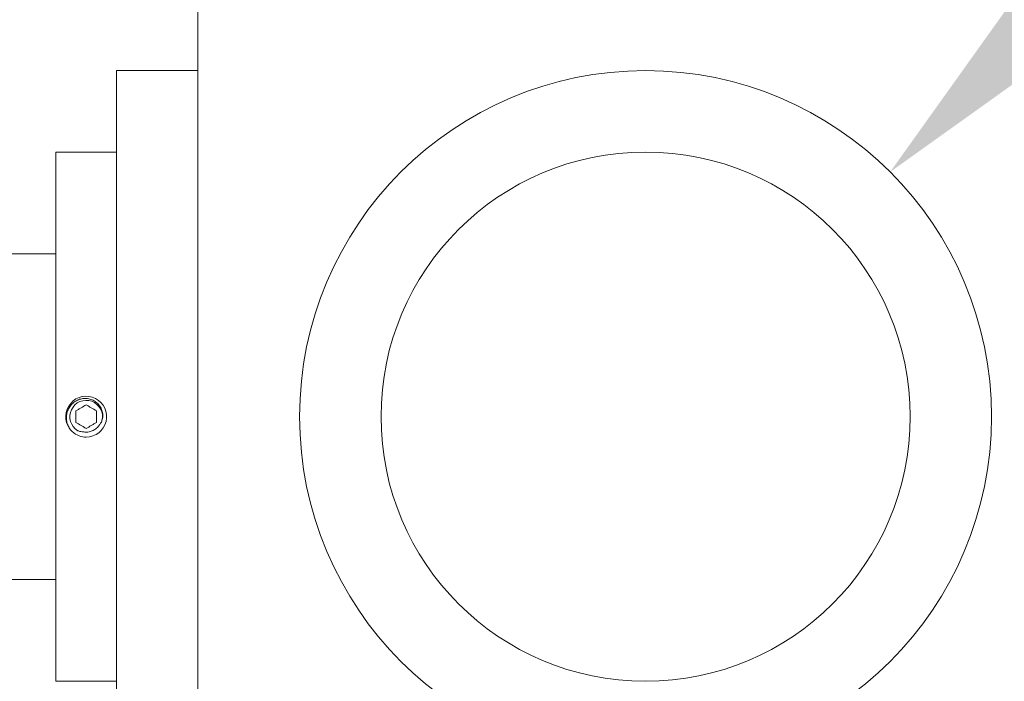
# Model space of a CAD drawing. Extents: x 114 to 533, y -76 to 21.
# Drawn here: x 413 to 419, y -1 to 3 of the extents above; entities that cross this region are included whole.
import ezdxf

# ---------------------------------------------------------------- set-up
doc = ezdxf.new("R2010")
doc.units = 0
doc.header["$MEASUREMENT"] = 0
doc.layers.get('0').update_dxf_attribs({"linetype": 'CONTINUOUS', "lineweight": 15})
doc.layers.get('DEFPOINTS').update_dxf_attribs({"linetype": 'CONTINUOUS'})
doc.layers.add('Text', color=7, linetype='CONTINUOUS')
doc.styles.add('ROMAND', font='romand.shx', dxfattribs={"oblique": 15})
doc.dimstyles.new('ROMAND', dxfattribs={"dimscale": 9, "dimtxt": 0.125, "dimasz": 0.125, "dimexe": 0.0625, "dimexo": 0.0625, "dimgap": 0.09, "dimtad": 0, "dimtih": 1, "dimtoh": 1, "dimdec": 3, "dimzin": 0, "dimdsep": 46, "dimlunit": 4, "dimtxsty": 'ROMAND', "dimcen": 0, "dimadec": 0, "dimazin": 0, "dimtfac": 1, "dimtdec": 3, "dimtofl": 0, "dimtmove": 0, "dimatfit": 3, "dimfxl": 0, "dimtolj": 1, "dimtzin": 0, "dimarcsym": 0})

# ---------------------------------------------------------------- blocks, each defined once
blk = doc.blocks.new('*D147')
at = {"layer": 'DEFPOINTS', "color": 0}
for p in [(418.4481, 1.718), (415.4429, -1.2872)]:
    blk.add_point(p, dxfattribs=at)
at = {"layer": 'Text', "color": 0, "lineweight": -2}
for p, q in [((423.7185, 6.9884), (419.774, 3.0439)), ((425.5935, 6.9884), (423.7185, 6.9884))]:
    blk.add_line(p, q, dxfattribs=at)
at = {"layer": 'Text', "color": 0}
blk.add_solid([(419.553, 3.2648), (419.9949, 2.8229), (418.4481, 1.718)], dxfattribs=at)
at = {"layer": 'Text', "color": 0, "insert": (443.8401, 6.9884), "char_height": 1.875, "attachment_point": 5, "style": 'ROMAND'}
blk.add_mtext('\\A1;CAST IRON DECORATIVE\\PTRANSITION BOX', dxfattribs=at)

msp = doc.modelspace()

# ---------------------------------------------------------------- linework, layer by layer
for p, q in [((414.1955, 2.9654), (414.1955, -2.5346)), ((413.6955, 2.3404), (413.6955, -1.9096)), ((413.6955, 2.3404), (414.1955, 2.3404)), ((413.3235, 1.8404), (413.3235, -1.4096)), ((413.6955, 1.8404), (413.3235, 1.8404)), ((413.3235, 1.2154), (413.0207, 1.2154)), ((413.5136, 0.3407), (413.5137, 0.3407)), ((413.3235, -0.7846), (413.0207, -0.7846)), ((413.6955, -1.4096), (413.3235, -1.4096))]:
    msp.add_line(p, q)
for radius in [2.125, 1.625]:
    msp.add_circle((416.9455, 0.2154), radius)
for start, end in [(269.99537, 215.7428), (215.81152, 260.81152)]:
    msp.add_arc((413.5095, 0.2154), 0.1253, start, end)
at = {"color": 8}
msp.add_arc((413.5095, 0.2154), 0.1002, 345.88813, 239.11187, dxfattribs=at)
for points, knots in [([(413.6067, 0.191), (413.6096, 0.2001), (413.6112, 0.2094), (413.6117, 0.2283), (413.6106, 0.2378), (413.606, 0.256), (413.6024, 0.265), (413.5931, 0.2813), (413.5872, 0.2889), (413.5738, 0.3022), (413.5662, 0.308), (413.5498, 0.3174), (413.5411, 0.321), (413.5228, 0.3259), (413.5134, 0.3271), (413.4946, 0.3272), (413.485, 0.326), (413.4668, 0.3215), (413.4579, 0.318), (413.4412, 0.3091), (413.4336, 0.3037), (413.4196, 0.2908), (413.4134, 0.2836), (413.4029, 0.268), (413.3986, 0.2595), (413.3921, 0.2418), (413.3899, 0.2326), (413.3877, 0.2137), (413.3878, 0.2043), (413.39, 0.1856), (413.3922, 0.1763), (413.3985, 0.1586), (413.4027, 0.1501), (413.4079, 0.1421)], [0, 0, 0, 0, 0.0625, 0.0625, 0.125, 0.125, 0.1875, 0.1875, 0.25, 0.25, 0.3125, 0.3125, 0.375, 0.375, 0.4375, 0.4375, 0.5, 0.5, 0.5625, 0.5625, 0.625, 0.625, 0.6875, 0.6875, 0.75, 0.75, 0.8125, 0.8125, 0.875, 0.875, 0.9375, 0.9375, 1, 1, 1, 1]), ([(413.4469, 0.2516), (413.4518, 0.2544), (413.4568, 0.2573), (413.4671, 0.2633), (413.4726, 0.2665), (413.489, 0.2759), (413.4997, 0.2821), (413.5095, 0.2878)], [0, 0, 0, 0, 0.25, 0.25, 0.5, 0.5, 1, 1, 1, 1]), ([(413.4469, 0.1793), (413.4469, 0.1849), (413.4469, 0.1908), (413.4469, 0.2029), (413.4469, 0.2091), (413.4469, 0.2218), (413.4469, 0.228), (413.4469, 0.2401), (413.4469, 0.246), (413.4469, 0.2516)], [0, 0, 0, 0, 0.25, 0.25, 0.5, 0.5, 0.75, 0.75, 1, 1, 1, 1]), ([(413.5095, 0.2878), (413.5144, 0.285), (413.5194, 0.2821), (413.5298, 0.2761), (413.5353, 0.2729), (413.5517, 0.2634), (413.5623, 0.2573), (413.5722, 0.2516)], [0, 0, 0, 0, 0.25, 0.25, 0.5, 0.5, 1, 1, 1, 1]), ([(413.5722, 0.1793), (413.5722, 0.1849), (413.5722, 0.1908), (413.5722, 0.2029), (413.5722, 0.2091), (413.5722, 0.2218), (413.5722, 0.228), (413.5722, 0.2401), (413.5722, 0.246), (413.5722, 0.2516)], [0, 0, 0, 0, 0.25, 0.25, 0.5, 0.5, 0.75, 0.75, 1, 1, 1, 1]), ([(413.5865, 0.1599), (413.5909, 0.1645), (413.5947, 0.1693), (413.6015, 0.1797), (413.6044, 0.1852), (413.6067, 0.191)], [0, 0, 0, 0, 0.5, 0.5, 1, 1, 1, 1]), ([(413.5095, 0.1431), (413.5046, 0.1459), (413.4996, 0.1488), (413.4893, 0.1548), (413.4838, 0.158), (413.4674, 0.1674), (413.4567, 0.1736), (413.4469, 0.1793)], [0, 0, 0, 0, 0.25, 0.25, 0.5, 0.5, 1, 1, 1, 1]), ([(413.4581, 0.1294), (413.4638, 0.127), (413.4698, 0.1251), (413.4819, 0.1226), (413.488, 0.1219), (413.4943, 0.1217)], [0, 0, 0, 0, 0.5, 0.5, 1, 1, 1, 1]), ([(413.4943, 0.1217), (413.503, 0.1203), (413.5119, 0.1202), (413.5293, 0.1222), (413.5378, 0.1244), (413.554, 0.1311), (413.5615, 0.1355), (413.5753, 0.1464), (413.5814, 0.1528), (413.5865, 0.1599)], [0, 0, 0, 0, 0.25, 0.25, 0.5, 0.5, 0.75, 0.75, 1, 1, 1, 1]), ([(413.5722, 0.1793), (413.5673, 0.1764), (413.5623, 0.1735), (413.5519, 0.1676), (413.5464, 0.1644), (413.53, 0.1549), (413.5194, 0.1488), (413.5095, 0.1431)], [0, 0, 0, 0, 0.25, 0.25, 0.5, 0.5, 1, 1, 1, 1])]:
    msp.add_open_spline(points, degree=3, knots=knots, dxfattribs=at)
msp.add_open_spline([(413.5095, 0.0901), (413.5029, 0.0901), (413.4962, 0.0907), (413.4895, 0.0917)], degree=3)
msp.add_open_spline([(413.5095, 0.0901), (413.5086, 0.0901), (413.5071, 0.0901), (413.5056, 0.0902), (413.505, 0.0902)], degree=3, knots=[0, 0, 0, 0, 0.5990464, 1, 1, 1, 1])

# ---------------------------------------------------------------- dimensions: what is measured, and where the dimension line sits
at = {"layer": 'Text'}
dim = msp.add_diameter_dim_2p(p1=(415.4429, -1.2872), p2=(418.4481, 1.718), text='CAST IRON DECORATIVE\\PTRANSITION BOX', dimstyle='ROMAND', override={"dimscale": 15}, dxfattribs=at)
dim.commit()
dim.dimension.update_dxf_attribs({"geometry": '*D147', "text_midpoint": (443.8401, 6.9884), "dimtype": 163})

doc.saveas('drawing.dxf')
